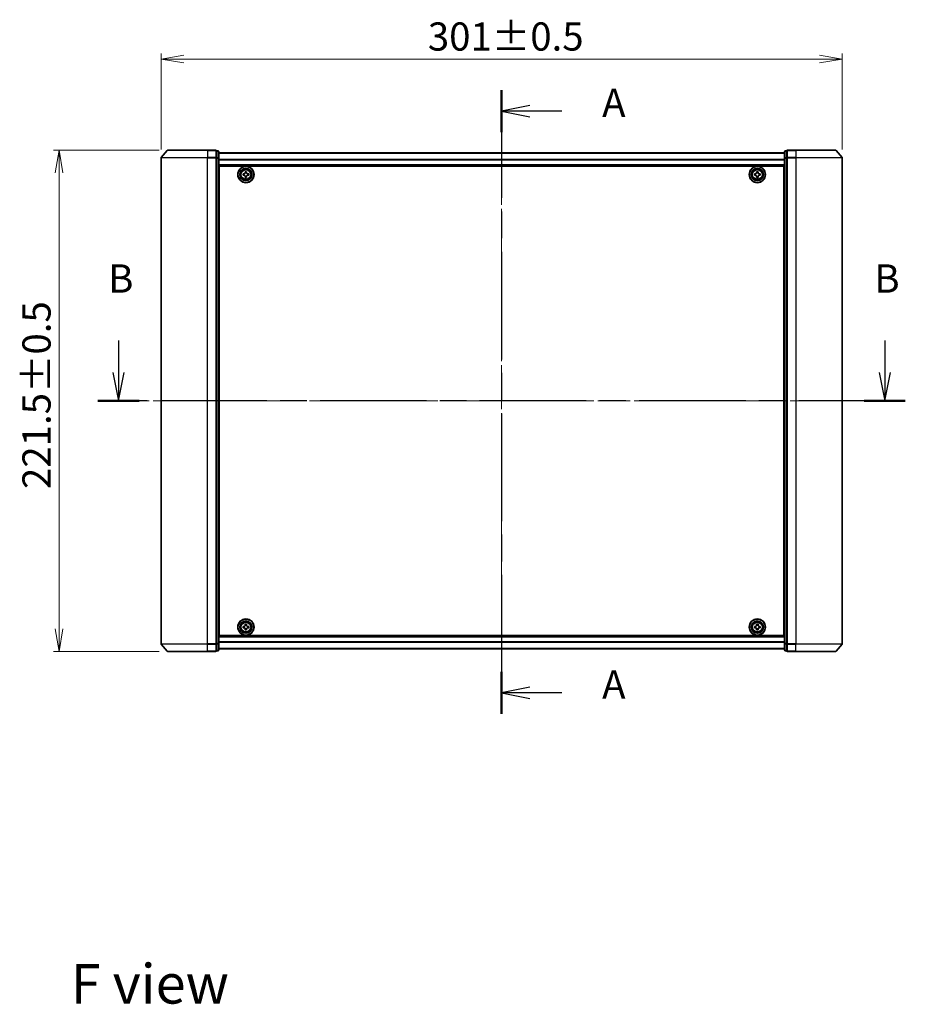
# Model space of a CAD drawing. Units: millimetres. Extents: x 36 to 8307, y 20 to 1425.
# Drawn here: x 1575 to 1966, y 439 to 874 of the extents above; entities that cross this region are included whole.
import ezdxf

# ---------------------------------------------------------------- set-up
doc = ezdxf.new("R2010")
doc.units = ezdxf.units.MM
doc.header["$LTSCALE"] = 2.5
doc.linetypes.add('CHAIN', pattern=[0.3543, 0.2362, -0.0295, 0.0591, -0.0295])
doc.layers.get('Defpoints').update_dxf_attribs({"lineweight": 25})
for name, color, linetype, lineweight in [('Centerline (ISO)', 131, 'Continuous', 18), ('Dimension (ISO)', 7, 'Continuous', 18), ('Section Line (ISO)', 7, 'CHAIN', 25), ('Symbol (ISO)', 7, 'Continuous', 18), ('Visible (ISO)', 7, 'Continuous', 35), ('Visible Narrow (ISO)', 7, 'Continuous', 25)]:
    doc.layers.add(name, color=color, linetype=linetype, lineweight=lineweight)
doc.styles.add('Note Text (TK)', font='txt')
doc.dimstyles.new('Default - Method 1b (TK)', dxfattribs={"dimscale": 2.5, "dimtxt": 2.5, "dimasz": 2.5, "dimexe": 1, "dimexo": 1.5, "dimgap": 1, "dimtad": 1, "dimdsep": 46, "dimtxsty": 'Note Text (TK)', "dimblk": 'OPEN', "dimcen": 0.09, "dimdle": 5, "dimclrd": 100, "dimclre": 100, "dimclrt": 7, "dimadec": 1, "dimazin": 1, "dimtfac": 1, "dimtmove": 0, "dimatfit": 3, "dimldrblk": 'OPEN', "dimfxl": 1, "dimtolj": 1, "dimlwd": -1, "dimlwe": -1, "dimarcsym": 0})

# ---------------------------------------------------------------- blocks, each defined once
blk = doc.blocks.new('2dTransSection0')
at = {"layer": 'Section Line (ISO)', "linetype": 'Continuous'}
for p, q in [((133.387, 150.476), (133.387, 147.655)), ((201.107, 150.476), (201.107, 147.655)), ((132.887, 147.655), (133.387, 145.155)), ((133.387, 147.655), (133.387, 145.155)), ((133.387, 145.155), (133.887, 147.655)), ((200.607, 147.655), (201.107, 145.155)), ((201.107, 147.655), (201.107, 145.155)), ((201.107, 145.155), (201.607, 147.655))]:
    blk.add_line(p, q, dxfattribs=at)
at = {"layer": 'Section Line (ISO)', "linetype": 'CHAIN', "ltscale": 15.928111}
blk.add_line((202.929, 145.155), (131.565, 145.155), dxfattribs=at)
at = {"layer": 'Section Line (ISO)', "linetype": 'Continuous', "lineweight": 50}
for p, q in [((135.209, 145.155), (131.565, 145.155)), ((202.929, 145.155), (199.285, 145.155))]:
    blk.add_line(p, q, dxfattribs=at)
at = {"layer": 'Section Line (ISO)', "char_height": 2.5, "attachment_point": 7, "style": 'Note Text (TK)'}
for insert in [(132.467, 153.933), (200.187, 153.933)]:
    blk.add_mtext('B', dxfattribs=dict(at, insert=insert))
blk = doc.blocks.new('2dTransSection1')
at = {"layer": 'Section Line (ISO)', "linetype": 'CHAIN', "ltscale": 16.124485}
blk.add_line((167.249, 172.61), (167.249, 117.481), dxfattribs=at)
at = {"layer": 'Section Line (ISO)', "linetype": 'Continuous', "lineweight": 50}
for p, q in [((167.249, 172.61), (167.249, 168.897)), ((167.249, 121.194), (167.249, 117.481))]:
    blk.add_line(p, q, dxfattribs=at)
at = {"layer": 'Section Line (ISO)', "linetype": 'Continuous'}
for p, q in [((169.749, 171.254), (167.249, 170.754)), ((169.749, 170.754), (167.249, 170.754)), ((167.249, 170.754), (169.749, 170.254)), ((172.583, 170.754), (169.749, 170.754)), ((169.749, 119.838), (167.249, 119.338)), ((169.749, 119.338), (167.249, 119.338)), ((167.249, 119.338), (169.749, 118.838)), ((172.583, 119.338), (169.749, 119.338))]:
    blk.add_line(p, q, dxfattribs=at)
at = {"layer": 'Section Line (ISO)', "char_height": 2.5, "attachment_point": 7, "style": 'Note Text (TK)'}
for insert in [(176.131, 169.467), (176.131, 118.051)]:
    blk.add_mtext('A', dxfattribs=dict(at, insert=insert))
blk = doc.blocks.new('_Open')
at = {"color": 0, "linetype": 'ByBlock', "lineweight": -2}
for p, q in [((-1, 0.167), (0, 0)), ((-1, -0.167), (0, 0)), ((0, 0), (-1, 0))]:
    blk.add_line(p, q, dxfattribs=at)
blk = doc.blocks.new('*D41')
at = {"layer": 'Defpoints', "color": 0}
for p in [(1938, 856.8), (1637, 813.11), (1938, 813.11)]:
    blk.add_point(p, dxfattribs=at)
at = {"layer": 'Dimension (ISO)', "color": 100}
for p, q in [((1637, 816.86), (1637, 859.3)), ((1938, 816.86), (1938, 859.3)), ((1647, 856.8), (1928, 856.8))]:
    blk.add_line(p, q, dxfattribs=at)
at = {"layer": 'Dimension (ISO)', "color": 100, "xscale": 10, "yscale": 10, "zscale": 10, "rotation": 180}
blk.add_blockref('_Open', (1637, 856.8), dxfattribs=at)
at = {"layer": 'Dimension (ISO)', "color": 100, "xscale": 10, "yscale": 10, "zscale": 10}
blk.add_blockref('_Open', (1938, 856.8), dxfattribs=at)
at = {"layer": 'Dimension (ISO)', "color": 7, "insert": (1754.89, 866.77), "char_height": 6.25, "attachment_point": 4, "style": 'Note Text (TK)'}
blk.add_mtext('\\A1;\\fMS PGothic|b0|i0;{\\H12.4500;301±0.5}', dxfattribs=at)
blk = doc.blocks.new('*D42')
at = {"layer": 'Defpoints', "color": 0}
for p in [(1591.94, 816.52), (1639.94, 816.52), (1639.94, 595.02)]:
    blk.add_point(p, dxfattribs=at)
at = {"layer": 'Dimension (ISO)', "color": 100}
for p, q in [((1636.19, 816.52), (1589.44, 816.52)), ((1591.94, 605.02), (1591.94, 806.52)), ((1636.19, 595.02), (1589.44, 595.02))]:
    blk.add_line(p, q, dxfattribs=at)
at = {"layer": 'Dimension (ISO)', "color": 100, "xscale": 10, "yscale": 10, "zscale": 10}
for p, rotation in [((1591.94, 816.52), 90), ((1591.94, 595.02), 270)]:
    blk.add_blockref('_Open', p, dxfattribs=dict(at, rotation=rotation))
at = {"layer": 'Dimension (ISO)', "color": 7, "insert": (1581.96, 666.8), "char_height": 6.25, "attachment_point": 4, "rotation": 90, "style": 'Note Text (TK)'}
blk.add_mtext('\\A1;\\fMS PGothic|b0|i0;{\\H12.4500;221.5±0.5}', dxfattribs=at)

msp = doc.modelspace()

# ---------------------------------------------------------------- linework, layer by layer
at = {"layer": 'Centerline (ISO)', "linetype": 'CHAIN', "ltscale": 23.990969}
for p, q in [((1787.497, 827.8248), (1787.497, 583.7248)), ((1950.497, 705.7748), (1624.497, 705.7748))]:
    msp.add_line(p, q, dxfattribs=at)
at = {"layer": 'Visible (ISO)'}
for p, q in [((1639.7071, 816.4189), (1637.0682, 813.3088)), ((1639.9358, 816.5248), (1657.497, 816.5248)), ((1661.197, 816.5248), (1657.497, 816.5248)), ((1662.197, 816.2248), (1661.497, 816.2248)), ((1661.497, 816.1189), (1661.497, 816.2248)), ((1661.497, 816.1189), (1661.497, 813.1987)), ((1662.497, 813.0046), (1662.497, 815.9248)), ((1912.497, 815.3248), (1662.497, 815.3248)), ((1912.497, 815.9248), (1912.497, 813.0046)), ((1913.497, 816.2248), (1912.797, 816.2248)), ((1913.497, 816.2248), (1913.497, 816.1189)), ((1913.497, 813.1987), (1913.497, 816.1189)), ((1917.497, 816.5248), (1913.797, 816.5248)), ((1917.497, 816.5248), (1935.0581, 816.5248)), ((1935.2868, 816.4189), (1937.9257, 813.3088)), ((1636.997, 813.1147), (1636.997, 598.435)), ((1661.497, 813.1147), (1661.497, 813.1987)), ((1661.497, 813.0046), (1661.497, 813.1147)), ((1661.497, 813.0046), (1661.497, 598.5451)), ((1662.497, 598.5451), (1662.497, 813.0046)), ((1662.497, 809.8248), (1912.497, 809.8248)), ((1662.747, 602.0248), (1662.747, 809.5248)), ((1662.747, 809.5248), (1912.247, 809.5248)), ((1912.247, 809.5248), (1912.247, 602.0248)), ((1912.497, 813.0046), (1912.497, 598.5451)), ((1913.497, 813.1987), (1913.497, 813.1147)), ((1913.497, 813.1147), (1913.497, 813.0046)), ((1913.497, 598.5451), (1913.497, 813.0046)), ((1937.997, 598.435), (1937.997, 813.1147)), ((1662.747, 806.3248), (1662.497, 806.3248)), ((1662.747, 805.8248), (1662.497, 805.8248)), ((1662.747, 805.3248), (1662.497, 805.3248)), ((1673.2455, 805.4684), (1673.2485, 806.0933)), ((1673.708, 805.4661), (1673.2455, 805.4684)), ((1673.2485, 806.0933), (1673.711, 806.0911)), ((1674.1883, 806.5638), (1674.1905, 807.0263)), ((1674.1905, 807.0263), (1674.8155, 807.0233)), ((1674.8155, 807.0233), (1674.8132, 806.5608)), ((1675.7454, 805.4563), (1675.2829, 805.4585)), ((1675.2859, 806.0835), (1675.7484, 806.0813)), ((1675.7484, 806.0813), (1675.7454, 805.4563)), ((1899.247, 805.4623), (1899.247, 806.0873)), ((1899.247, 806.0873), (1899.7095, 806.0873)), ((1899.7095, 805.4623), (1899.247, 805.4623)), ((1900.1845, 806.5623), (1900.1845, 807.0248)), ((1900.1845, 807.0248), (1900.8095, 807.0248)), ((1900.8095, 807.0248), (1900.8095, 806.5623)), ((1901.2845, 806.0873), (1901.747, 806.0873)), ((1901.747, 805.4623), (1901.2845, 805.4623)), ((1901.747, 806.0873), (1901.747, 805.4623)), ((1912.497, 806.3248), (1912.247, 806.3248)), ((1912.497, 805.8248), (1912.247, 805.8248)), ((1912.497, 805.3248), (1912.247, 805.3248)), ((1662.497, 803.3248), (1662.747, 803.3248)), ((1674.1784, 804.5263), (1674.1807, 804.9888)), ((1674.8034, 804.5233), (1674.1784, 804.5263)), ((1674.8057, 804.9858), (1674.8034, 804.5233)), ((1900.1845, 804.5248), (1900.1845, 804.9873)), ((1900.8095, 804.5248), (1900.1845, 804.5248)), ((1900.8095, 804.9873), (1900.8095, 804.5248)), ((1912.247, 803.3248), (1912.497, 803.3248)), ((1662.747, 800.3248), (1662.497, 800.3248)), ((1662.497, 799.3248), (1662.747, 799.3248)), ((1662.747, 799.0248), (1662.497, 799.0248)), ((1912.497, 800.3248), (1912.247, 800.3248)), ((1912.247, 799.3248), (1912.497, 799.3248)), ((1912.497, 799.0248), (1912.247, 799.0248)), ((1662.497, 612.5248), (1662.747, 612.5248)), ((1662.747, 612.2248), (1662.497, 612.2248)), ((1662.497, 611.2248), (1662.747, 611.2248)), ((1912.247, 612.5248), (1912.497, 612.5248)), ((1912.497, 612.2248), (1912.247, 612.2248)), ((1912.247, 611.2248), (1912.497, 611.2248)), ((1662.747, 608.2248), (1662.497, 608.2248)), ((1662.497, 606.2248), (1662.747, 606.2248)), ((1662.497, 605.7248), (1662.747, 605.7248)), ((1662.497, 605.2248), (1662.747, 605.2248)), ((1673.2469, 605.4626), (1673.247, 606.0876)), ((1673.7094, 605.4625), (1673.2469, 605.4626)), ((1673.247, 606.0876), (1673.7095, 606.0875)), ((1674.1841, 604.5249), (1674.1843, 604.9874)), ((1674.1846, 606.5624), (1674.1848, 607.0249)), ((1674.1848, 607.0249), (1674.8098, 607.0247)), ((1674.8093, 604.9872), (1674.8091, 604.5247)), ((1674.8098, 607.0247), (1674.8096, 606.5622)), ((1675.7469, 605.462), (1675.2844, 605.4621)), ((1675.2845, 606.0871), (1675.747, 606.087)), ((1675.747, 606.087), (1675.7469, 605.462)), ((1899.247, 605.4623), (1899.247, 606.0873)), ((1899.247, 606.0873), (1899.7095, 606.0873)), ((1899.7095, 605.4623), (1899.247, 605.4623)), ((1900.1845, 606.5623), (1900.1845, 607.0248)), ((1900.1845, 607.0248), (1900.8095, 607.0248)), ((1900.1845, 604.5248), (1900.1845, 604.9873)), ((1900.8095, 607.0248), (1900.8095, 606.5623)), ((1900.8095, 604.9873), (1900.8095, 604.5248)), ((1901.2845, 606.0873), (1901.747, 606.0873)), ((1901.747, 605.4623), (1901.2845, 605.4623)), ((1901.747, 606.0873), (1901.747, 605.4623)), ((1912.497, 608.2248), (1912.247, 608.2248)), ((1912.247, 606.2248), (1912.497, 606.2248)), ((1912.247, 605.7248), (1912.497, 605.7248)), ((1912.247, 605.2248), (1912.497, 605.2248)), ((1912.497, 601.7248), (1662.497, 601.7248)), ((1912.247, 602.0248), (1662.747, 602.0248)), ((1674.8091, 604.5247), (1674.1841, 604.5249)), ((1900.8095, 604.5248), (1900.1845, 604.5248)), ((1639.7071, 595.1307), (1637.0682, 598.2409)), ((1661.497, 598.435), (1661.497, 598.5451)), ((1661.497, 598.351), (1661.497, 598.435)), ((1661.497, 598.351), (1661.497, 595.4307)), ((1662.497, 595.6248), (1662.497, 598.5451)), ((1662.497, 596.2248), (1912.497, 596.2248)), ((1912.497, 598.5451), (1912.497, 595.6248)), ((1913.497, 598.5451), (1913.497, 598.435)), ((1913.497, 598.435), (1913.497, 598.351)), ((1913.497, 595.4307), (1913.497, 598.351)), ((1935.2868, 595.1307), (1937.9257, 598.2409)), ((1657.497, 595.0248), (1639.9358, 595.0248)), ((1657.497, 595.0248), (1661.197, 595.0248)), ((1661.497, 595.3248), (1661.497, 595.4307)), ((1661.497, 595.3248), (1662.197, 595.3248)), ((1912.797, 595.3248), (1913.497, 595.3248)), ((1913.497, 595.4307), (1913.497, 595.3248)), ((1913.797, 595.0248), (1917.497, 595.0248)), ((1935.0581, 595.0248), (1917.497, 595.0248))]:
    msp.add_line(p, q, dxfattribs=at)
for centre, radius in [((1674.497, 805.7748), 3.6), ((1900.497, 805.7748), 3.6), ((1674.497, 805.7748), 3.5), ((1674.497, 805.7748), 2.7), ((1674.497, 805.7748), 2.6), ((1674.497, 805.7748), 2.4649), ((1900.497, 805.7748), 3.5), ((1900.497, 805.7748), 2.7), ((1900.497, 805.7748), 2.6), ((1900.497, 805.7748), 2.4649), ((1674.497, 605.7748), 3.6), ((1674.497, 605.7748), 3.5), ((1900.497, 605.7748), 3.6), ((1900.497, 605.7748), 3.5), ((1674.497, 605.7748), 2.7), ((1674.497, 605.7748), 2.6), ((1674.497, 605.7748), 2.4649), ((1900.497, 605.7748), 2.7), ((1900.497, 605.7748), 2.6), ((1900.497, 605.7748), 2.4649)]:
    msp.add_circle(centre, radius, dxfattribs=at)
for centre, start, end in [((1639.9358, 816.2248), 90, 139.6859), ((1661.197, 816.2248), 0, 90), ((1662.197, 815.9248), 0, 90), ((1912.797, 815.9248), 90, 180), ((1913.797, 816.2248), 90, 180), ((1935.0581, 816.2248), 40.3141, 90), ((1637.297, 813.1147), 139.6859, 180), ((1937.697, 813.1147), 0, 40.3141), ((1637.297, 598.435), 180, 220.3141), ((1937.697, 598.435), 319.6859, 0), ((1639.9358, 595.3248), 220.3141, 270), ((1661.197, 595.3248), 270, 0), ((1662.197, 595.6248), 270, 0), ((1912.797, 595.6248), 180, 270), ((1913.797, 595.3248), 180, 270), ((1935.0581, 595.3248), 270, 319.6859)]:
    msp.add_arc(centre, 0.3, start, end, dxfattribs=at)
for points in [[(1674.1807, 804.9888), (1674.1809, 805.0483), (1674.1694, 805.1119), (1674.1216, 805.2292), (1674.0852, 805.2829), (1674.0011, 805.3679), (1673.9477, 805.4047), (1673.8309, 805.4537), (1673.7674, 805.4658), (1673.708, 805.4661)], [(1673.711, 806.0911), (1673.7704, 806.0908), (1673.834, 806.1024), (1673.9513, 806.1502), (1674.005, 806.1865), (1674.09, 806.2707), (1674.1268, 806.324), (1674.1758, 806.4409), (1674.188, 806.5044), (1674.1883, 806.5638)], [(1675.2829, 805.4585), (1675.2235, 805.4588), (1675.1599, 805.4473), (1675.0426, 805.3994), (1674.9889, 805.3631), (1674.9039, 805.279), (1674.8671, 805.2256), (1674.8181, 805.1088), (1674.8059, 805.0453), (1674.8057, 804.9858)], [(1674.8132, 806.5608), (1674.813, 806.5014), (1674.8245, 806.4378), (1674.8724, 806.3204), (1674.9087, 806.2668), (1674.9928, 806.1818), (1675.0462, 806.145), (1675.163, 806.096), (1675.2265, 806.0838), (1675.2859, 806.0835)], [(1899.7095, 806.0873), (1899.7689, 806.0873), (1899.8324, 806.0992), (1899.9495, 806.1476), (1900.0031, 806.1842), (1900.0876, 806.2687), (1900.1242, 806.3223), (1900.1726, 806.4393), (1900.1845, 806.5029), (1900.1845, 806.5623)], [(1900.1845, 804.9873), (1900.1845, 805.0468), (1900.1726, 805.1103), (1900.1242, 805.2274), (1900.0876, 805.2809), (1900.0031, 805.3655), (1899.9495, 805.4021), (1899.8324, 805.4505), (1899.7689, 805.4623), (1899.7095, 805.4623)], [(1900.8095, 806.5623), (1900.8095, 806.5029), (1900.8213, 806.4393), (1900.8697, 806.3223), (1900.9063, 806.2687), (1900.9909, 806.1842), (1901.0444, 806.1476), (1901.1615, 806.0992), (1901.225, 806.0873), (1901.2845, 806.0873)], [(1901.2845, 805.4623), (1901.225, 805.4623), (1901.1615, 805.4505), (1901.0444, 805.4021), (1900.9909, 805.3655), (1900.9063, 805.2809), (1900.8697, 805.2274), (1900.8213, 805.1103), (1900.8095, 805.0468), (1900.8095, 804.9873)], [(1674.1843, 604.9874), (1674.1843, 605.0468), (1674.1724, 605.1104), (1674.124, 605.2275), (1674.0875, 605.281), (1674.0029, 605.3656), (1673.9494, 605.4022), (1673.8324, 605.4506), (1673.7688, 605.4625), (1673.7094, 605.4625)], [(1673.7095, 606.0875), (1673.769, 606.0875), (1673.8325, 606.0993), (1673.9496, 606.1477), (1674.0032, 606.1843), (1674.0877, 606.2688), (1674.1243, 606.3223), (1674.1728, 606.4394), (1674.1846, 606.503), (1674.1846, 606.5624)], [(1675.2844, 605.4621), (1675.2249, 605.4621), (1675.1614, 605.4503), (1675.0443, 605.4019), (1674.9908, 605.3654), (1674.9062, 605.2808), (1674.8696, 605.2273), (1674.8211, 605.1102), (1674.8093, 605.0467), (1674.8093, 604.9872)], [(1674.8096, 606.5622), (1674.8096, 606.5028), (1674.8215, 606.4393), (1674.8699, 606.3222), (1674.9064, 606.2686), (1674.991, 606.184), (1675.0445, 606.1475), (1675.1615, 606.099), (1675.2251, 606.0871), (1675.2845, 606.0871)], [(1899.7095, 606.0873), (1899.7689, 606.0873), (1899.8324, 606.0992), (1899.9495, 606.1476), (1900.0031, 606.1842), (1900.0876, 606.2687), (1900.1242, 606.3223), (1900.1726, 606.4393), (1900.1845, 606.5029), (1900.1845, 606.5623)], [(1900.1845, 604.9873), (1900.1845, 605.0468), (1900.1726, 605.1103), (1900.1242, 605.2274), (1900.0876, 605.2809), (1900.0031, 605.3655), (1899.9495, 605.4021), (1899.8324, 605.4505), (1899.7689, 605.4623), (1899.7095, 605.4623)], [(1900.8095, 606.5623), (1900.8095, 606.5029), (1900.8213, 606.4393), (1900.8697, 606.3223), (1900.9063, 606.2687), (1900.9909, 606.1842), (1901.0444, 606.1476), (1901.1615, 606.0992), (1901.225, 606.0873), (1901.2845, 606.0873)], [(1901.2845, 605.4623), (1901.225, 605.4623), (1901.1615, 605.4505), (1901.0444, 605.4021), (1900.9909, 605.3655), (1900.9063, 605.2809), (1900.8697, 605.2274), (1900.8213, 605.1103), (1900.8095, 605.0468), (1900.8095, 604.9873)]]:
    msp.add_open_spline(points, degree=3, knots=[0, 0, 0, 0, 0.0179369429, 0.0179369429, 0.0358738858, 0.0358738858, 0.0538108287, 0.0538108287, 0.0717477716, 0.0717477716, 0.0717477716, 0.0717477716], dxfattribs=at)
at = {"layer": 'Visible Narrow (ISO)'}
for p, q in [((1657.497, 816.4189), (1639.7071, 816.4189)), ((1657.497, 816.4189), (1657.497, 816.5248)), ((1657.497, 816.4189), (1661.197, 816.4189)), ((1657.497, 816.4189), (1657.497, 813.3088)), ((1661.197, 816.4189), (1661.197, 816.5248)), ((1661.197, 816.4189), (1661.197, 813.3088)), ((1661.497, 816.1189), (1662.197, 816.1189)), ((1662.197, 816.1189), (1662.197, 816.2248)), ((1662.197, 816.1189), (1662.197, 813.1987)), ((1662.497, 815.2529), (1912.497, 815.2529)), ((1912.797, 816.2248), (1912.797, 816.1189)), ((1912.797, 813.1987), (1912.797, 816.1189)), ((1912.797, 816.1189), (1913.497, 816.1189)), ((1913.797, 816.5248), (1913.797, 816.4189)), ((1913.797, 816.4189), (1917.497, 816.4189)), ((1913.797, 813.3088), (1913.797, 816.4189)), ((1917.497, 816.4189), (1917.497, 816.5248)), ((1935.2868, 816.4189), (1917.497, 816.4189)), ((1917.497, 816.4189), (1917.497, 813.3088)), ((1657.497, 813.1147), (1636.997, 813.1147)), ((1637.0682, 813.3088), (1657.497, 813.3088)), ((1661.197, 813.3088), (1657.497, 813.3088)), ((1657.497, 813.3088), (1657.497, 813.1147)), ((1657.497, 813.1147), (1661.197, 813.1147)), ((1657.497, 598.435), (1657.497, 813.1147)), ((1661.197, 813.1147), (1661.197, 813.3088)), ((1661.197, 813.1147), (1661.497, 813.1147)), ((1661.197, 813.1147), (1661.197, 598.435)), ((1662.197, 813.1987), (1661.497, 813.1987)), ((1661.497, 813.0046), (1662.197, 813.0046)), ((1662.197, 813.0046), (1662.197, 813.1987)), ((1662.197, 813.0046), (1662.497, 813.0046)), ((1662.197, 813.0046), (1662.197, 598.5451)), ((1912.497, 812.3805), (1662.497, 812.3805)), ((1662.497, 812.2524), (1912.497, 812.2524)), ((1912.497, 810.1248), (1662.497, 810.1248)), ((1912.497, 813.0046), (1912.797, 813.0046)), ((1912.797, 813.1987), (1912.797, 813.0046)), ((1913.497, 813.1987), (1912.797, 813.1987)), ((1912.797, 598.5451), (1912.797, 813.0046)), ((1912.797, 813.0046), (1913.497, 813.0046)), ((1913.497, 813.1147), (1913.797, 813.1147)), ((1917.497, 813.3088), (1913.797, 813.3088)), ((1913.797, 813.3088), (1913.797, 813.1147)), ((1913.797, 813.1147), (1917.497, 813.1147)), ((1913.797, 598.435), (1913.797, 813.1147)), ((1917.497, 813.3088), (1917.497, 813.1147)), ((1917.497, 813.3088), (1937.9257, 813.3088)), ((1937.997, 813.1147), (1917.497, 813.1147)), ((1917.497, 813.1147), (1917.497, 598.435)), ((1662.747, 803.9491), (1662.497, 803.9491)), ((1662.497, 803.737), (1662.747, 803.737)), ((1662.747, 803.4127), (1662.497, 803.4127)), ((1662.497, 803.0248), (1662.747, 803.0248)), ((1912.497, 803.9491), (1912.247, 803.9491)), ((1912.247, 803.737), (1912.497, 803.737)), ((1912.497, 803.4127), (1912.247, 803.4127)), ((1912.247, 803.0248), (1912.497, 803.0248)), ((1662.747, 800.6248), (1662.497, 800.6248)), ((1662.497, 800.237), (1662.747, 800.237)), ((1662.747, 799.9127), (1662.497, 799.9127)), ((1662.497, 799.7006), (1662.747, 799.7006)), ((1662.747, 799.6248), (1662.497, 799.6248)), ((1662.497, 798.7248), (1662.747, 798.7248)), ((1912.497, 800.6248), (1912.247, 800.6248)), ((1912.247, 800.237), (1912.497, 800.237)), ((1912.497, 799.9127), (1912.247, 799.9127)), ((1912.247, 799.7006), (1912.497, 799.7006)), ((1912.497, 799.6248), (1912.247, 799.6248)), ((1912.247, 798.7248), (1912.497, 798.7248)), ((1662.747, 612.8248), (1662.497, 612.8248)), ((1662.497, 611.9248), (1662.747, 611.9248)), ((1662.747, 611.8491), (1662.497, 611.8491)), ((1662.497, 611.637), (1662.747, 611.637)), ((1662.747, 611.3127), (1662.497, 611.3127)), ((1662.497, 610.9248), (1662.747, 610.9248)), ((1912.497, 612.8248), (1912.247, 612.8248)), ((1912.247, 611.9248), (1912.497, 611.9248)), ((1912.497, 611.8491), (1912.247, 611.8491)), ((1912.247, 611.637), (1912.497, 611.637)), ((1912.497, 611.3127), (1912.247, 611.3127)), ((1912.247, 610.9248), (1912.497, 610.9248)), ((1662.747, 608.5248), (1662.497, 608.5248)), ((1662.497, 608.137), (1662.747, 608.137)), ((1662.747, 607.8127), (1662.497, 607.8127)), ((1662.497, 607.6006), (1662.747, 607.6006)), ((1912.497, 608.5248), (1912.247, 608.5248)), ((1912.247, 608.137), (1912.497, 608.137)), ((1912.497, 607.8127), (1912.247, 607.8127)), ((1912.247, 607.6006), (1912.497, 607.6006)), ((1662.497, 601.4248), (1912.497, 601.4248)), ((1636.997, 598.435), (1657.497, 598.435)), ((1657.497, 598.2409), (1637.0682, 598.2409)), ((1661.197, 598.435), (1657.497, 598.435)), ((1657.497, 598.2409), (1657.497, 598.435)), ((1657.497, 598.2409), (1661.197, 598.2409)), ((1657.497, 595.1307), (1657.497, 598.2409)), ((1661.497, 598.435), (1661.197, 598.435)), ((1661.197, 598.2409), (1661.197, 598.435)), ((1661.197, 598.2409), (1661.197, 595.1307)), ((1662.197, 598.5451), (1661.497, 598.5451)), ((1661.497, 598.351), (1662.197, 598.351)), ((1662.497, 598.5451), (1662.197, 598.5451)), ((1662.197, 598.351), (1662.197, 598.5451)), ((1662.197, 598.351), (1662.197, 595.4307)), ((1912.497, 599.2972), (1662.497, 599.2972)), ((1662.497, 599.1692), (1912.497, 599.1692)), ((1912.497, 596.2968), (1662.497, 596.2968)), ((1912.797, 598.5451), (1912.497, 598.5451)), ((1912.797, 598.5451), (1912.797, 598.351)), ((1913.497, 598.5451), (1912.797, 598.5451)), ((1912.797, 595.4307), (1912.797, 598.351)), ((1912.797, 598.351), (1913.497, 598.351)), ((1913.797, 598.435), (1913.497, 598.435)), ((1917.497, 598.435), (1913.797, 598.435)), ((1913.797, 598.435), (1913.797, 598.2409)), ((1913.797, 598.2409), (1917.497, 598.2409)), ((1913.797, 595.1307), (1913.797, 598.2409)), ((1917.497, 598.2409), (1917.497, 598.435)), ((1917.497, 598.435), (1937.997, 598.435)), ((1937.9257, 598.2409), (1917.497, 598.2409)), ((1917.497, 595.1307), (1917.497, 598.2409)), ((1639.7071, 595.1307), (1657.497, 595.1307)), ((1661.197, 595.1307), (1657.497, 595.1307)), ((1657.497, 595.1307), (1657.497, 595.0248)), ((1661.197, 595.0248), (1661.197, 595.1307)), ((1662.197, 595.4307), (1661.497, 595.4307)), ((1662.197, 595.3248), (1662.197, 595.4307)), ((1912.797, 595.4307), (1912.797, 595.3248)), ((1913.497, 595.4307), (1912.797, 595.4307)), ((1917.497, 595.1307), (1913.797, 595.1307)), ((1913.797, 595.1307), (1913.797, 595.0248)), ((1917.497, 595.1307), (1917.497, 595.0248)), ((1917.497, 595.1307), (1935.2868, 595.1307))]:
    msp.add_line(p, q, dxfattribs=at)
for centre, radius in [((1674.497, 805.7748), 2.4624), ((1674.497, 805.7748), 2.2523), ((1674.497, 805.7748), 2.113), ((1900.497, 805.7748), 2.4624), ((1900.497, 805.7748), 2.2523), ((1900.497, 805.7748), 2.113), ((1674.497, 605.7748), 2.4624), ((1674.497, 605.7748), 2.2523), ((1674.497, 605.7748), 2.113), ((1900.497, 605.7748), 2.4624), ((1900.497, 605.7748), 2.2523), ((1900.497, 605.7748), 2.113)]:
    msp.add_circle(centre, radius, dxfattribs=at)
for centre, major_axis, start_param, end_param in [((1661.197, 816.2248), (0.3, 0), 0, 1.57079633), ((1662.197, 815.9248), (0.3, 0), 0, 1.57079633), ((1912.797, 815.9248), (-0.3, 0), 4.71238898, 6.28318531), ((1913.797, 816.2248), (-0.3, 0), 4.71238898, 6.28318531), ((1661.197, 813.1147), (0.3, 0), 0, 1.57079633), ((1662.197, 813.0046), (0.3, 0), 0, 1.57079633), ((1912.797, 813.0046), (-0.3, 0), 4.71238898, 6.28318531), ((1913.797, 813.1147), (-0.3, 0), 4.71238898, 6.28318531), ((1661.197, 598.435), (0.3, 0), 4.71238898, 6.28318531), ((1662.197, 598.5451), (0.3, 0), 4.71238898, 6.28318531), ((1912.797, 598.5451), (-0.3, 0), 0, 1.57079633), ((1913.797, 598.435), (-0.3, 0), 0, 1.57079633), ((1661.197, 595.3248), (0.3, 0), 4.71238898, 6.28318531), ((1662.197, 595.6248), (0.3, 0), 4.71238898, 6.28318531), ((1912.797, 595.6248), (-0.3, 0), 0, 1.57079633), ((1913.797, 595.3248), (-0.3, 0), 0, 1.57079633)]:
    msp.add_ellipse(centre, major_axis=major_axis, ratio=0.64697745, start_param=start_param, end_param=end_param, dxfattribs=at)

# ---------------------------------------------------------------- block references
at = {"layer": 'Section Line (ISO)', "xscale": 5, "yscale": 5, "zscale": 5}
for name in ['2dTransSection1', '2dTransSection0']:
    msp.add_blockref(name, (951.25, -20), dxfattribs=at)

# ---------------------------------------------------------------- texts
at = {"layer": 'Symbol (ISO)', "color": 7, "insert": (1597.0817, 448.1315), "char_height": 17.5, "attachment_point": 4, "line_spacing_factor": 1.5, "style": 'Note Text (TK)'}
msp.add_mtext('\\fMS PGothic|b0|i0;{\\H17.5000;F view}', dxfattribs=at)

# ---------------------------------------------------------------- dimensions: what is measured, and where the dimension line sits
at = {"layer": 'Dimension (ISO)', "color": 100}
dim = msp.add_linear_dim(base=(1937.997, 856.7957), p1=(1636.997, 813.1147), p2=(1937.997, 813.1147), angle=180, text='\\fMS PGothic|b0|i0;{\\H12.4500;<>±0.5}', dimstyle='Default - Method 1b (TK)', override={"dimasz": 4, "dimgap": 1.5, "dimdec": 1, "dimtdec": 1, "dimtofl": 0, "dimatfit": 1}, dxfattribs=at)
dim.commit()
dim.dimension.update_dxf_attribs({"geometry": '*D41', "text_midpoint": (1787.497, 866.7707)})
dim = msp.add_linear_dim(base=(1591.9358, 816.5248), p1=(1639.9358, 595.0248), p2=(1639.9358, 816.5248), angle=270, text='\\fMS PGothic|b0|i0;{\\H12.4500;<>±0.5}', dimstyle='Default - Method 1b (TK)', override={"dimasz": 4, "dimgap": 1.5, "dimdec": 1, "dimtol": 0, "dimlim": 0, "dimtp": 0, "dimtm": 0, "dimtdec": 1, "dimtofl": 0, "dimatfit": 1}, dxfattribs=at)
dim.commit()
dim.dimension.update_dxf_attribs({"geometry": '*D42', "text_midpoint": (1591.9358, 705.7748), "dimtype": 160})

doc.saveas('drawing.dxf')
